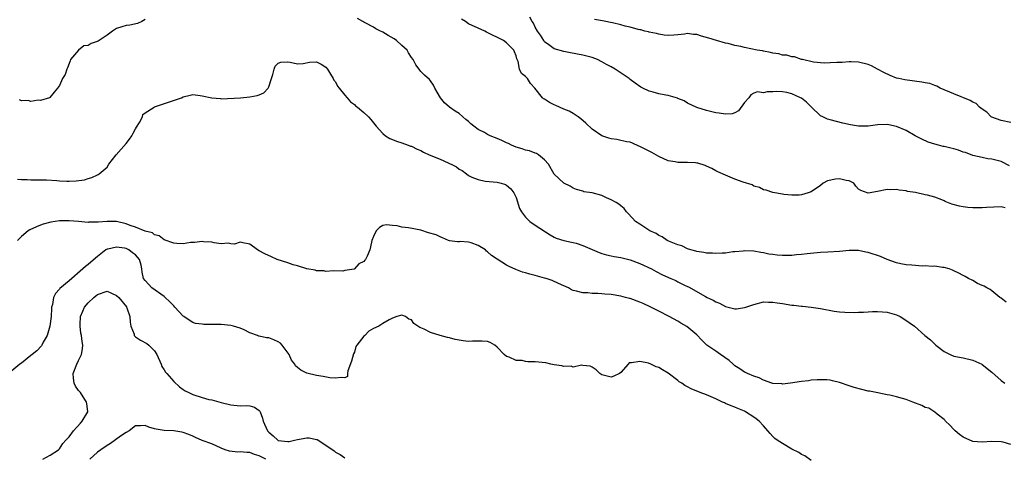
# Model space of a CAD drawing. Units: inches. Extents: x 2668129 to 2670000, y 1548809 to 1551000.
# Drawn here: x 2668547 to 2668754, y 1550773 to 1550865 of the extents above; entities that cross this region are included whole.
import ezdxf

# ---------------------------------------------------------------- set-up
doc = ezdxf.new("R2010")
doc.units = ezdxf.units.IN
doc.header["$MEASUREMENT"] = 0
doc.layers.add('LD26671548_2ft', color=43, linetype='Continuous')

msp = doc.modelspace()

# ---------------------------------------------------------------- linework, layer by layer
at = {"layer": 'LD26671548_2ft'}
for points, elevation in [([(2668573, 1550865.45), (2668572.33, 1550865), (2668571.43, 1550864.57), (2668569.76, 1550864.24), (2668569, 1550864.16), (2668568.08, 1550863.92), (2668567, 1550863.57), (2668566.13, 1550863), (2668565, 1550862.16), (2668563.34, 1550861), (2668563.13, 1550860.87), (2668561.63, 1550860.37), (2668561, 1550859.98), (2668560.1, 1550859.9), (2668558.98, 1550859.02), (2668557.34, 1550857), (2668557.23, 1550856.77), (2668557, 1550856.18), (2668556.71, 1550855.29), (2668556.53, 1550855), (2668556.16, 1550853.84), (2668555.6, 1550853), (2668555, 1550851.59), (2668554.58, 1550851), (2668553.85, 1550850.15), (2668552.96, 1550849.04), (2668552.88, 1550849), (2668551, 1550848.41), (2668550.48, 1550848.48), (2668549, 1550848.18), (2668548.39, 1550848.39), (2668547, 1550848.37), (2668546.56, 1550848.56)], 8462), ([(2668754, 1550806), (2668753, 1550806.83), (2668752.73, 1550807), (2668751, 1550808.39), (2668750.65, 1550808.65), (2668749.96, 1550809), (2668749.4, 1550809.4), (2668749, 1550809.52), (2668748.02, 1550809.98), (2668747, 1550810.55), (2668746.11, 1550811), (2668745.41, 1550811.41), (2668745, 1550811.6), (2668744.1, 1550812.1), (2668743, 1550812.64), (2668742.75, 1550812.75), (2668742.07, 1550813), (2668741, 1550813.34), (2668740.67, 1550813.33), (2668739, 1550813.57), (2668738.47, 1550813.53), (2668737, 1550813.65), (2668736.38, 1550813.62), (2668735, 1550813.73), (2668734.23, 1550813.77), (2668733, 1550813.9), (2668731.89, 1550814.11), (2668731, 1550814.3), (2668729, 1550815.01), (2668727.61, 1550815.61), (2668725, 1550816.48), (2668724.54, 1550816.54), (2668723, 1550816.85), (2668721, 1550816.86), (2668719, 1550816.67), (2668716.52, 1550816.52), (2668715, 1550816.45), (2668712.18, 1550816.18), (2668711, 1550816.02), (2668709.96, 1550815.96), (2668709, 1550815.85), (2668707, 1550815.85), (2668705.91, 1550815.91), (2668705, 1550816.05), (2668704.11, 1550816.11), (2668703, 1550816.4), (2668702.43, 1550816.43), (2668701, 1550816.71), (2668699, 1550816.78), (2668698.77, 1550816.77), (2668697, 1550816.59), (2668696.57, 1550816.57), (2668695, 1550816.35), (2668694.35, 1550816.35), (2668693, 1550816.25), (2668692.3, 1550816.3), (2668691, 1550816.35), (2668690.45, 1550816.45), (2668689, 1550816.66), (2668688.75, 1550816.75), (2668687.7, 1550817), (2668687, 1550817.25), (2668685.83, 1550817.83), (2668685, 1550818.07), (2668683.22, 1550818.78), (2668682.75, 1550819), (2668681.73, 1550819.73), (2668681, 1550820.02), (2668680.42, 1550820.42), (2668679.13, 1550821), (2668677, 1550822.44), (2668676.1, 1550823), (2668674.61, 1550824.61), (2668674.18, 1550825), (2668673.69, 1550825.69), (2668673, 1550826.26), (2668672.62, 1550826.62), (2668672.05, 1550827), (2668671, 1550827.56), (2668669.98, 1550827.98), (2668669, 1550828.46), (2668667, 1550828.98), (2668665.24, 1550829.24), (2668665, 1550829.33), (2668663.7, 1550829.7), (2668663, 1550830.01), (2668662.37, 1550830.37), (2668661, 1550831.03), (2668659, 1550832.91), (2668657.84, 1550835), (2668657, 1550835.92), (2668655.72, 1550837), (2668655.27, 1550837.27), (2668655, 1550837.35), (2668653.8, 1550837.8), (2668653, 1550837.98), (2668652.24, 1550838.24), (2668651, 1550838.61), (2668650.05, 1550839), (2668649.37, 1550839.37), (2668649, 1550839.52), (2668648.03, 1550840.03), (2668647, 1550840.45), (2668645.56, 1550841), (2668645, 1550841.27), (2668644.35, 1550841.65), (2668643, 1550842.34), (2668642.09, 1550843), (2668641.49, 1550843.49), (2668641, 1550843.98), (2668640.43, 1550844.43), (2668639.82, 1550845), (2668639, 1550845.65), (2668638.15, 1550846.15), (2668637.01, 1550847.01), (2668635.95, 1550847.95), (2668635.11, 1550849), (2668633.93, 1550851), (2668633.62, 1550851.62), (2668633, 1550852.56), (2668632.8, 1550852.8), (2668631.74, 1550853.74), (2668631, 1550854.52), (2668630.77, 1550854.77), (2668630.61, 1550855), (2668629.89, 1550855.89), (2668629.35, 1550857), (2668629, 1550857.43), (2668628.4, 1550858.4), (2668628.1, 1550859), (2668627, 1550859.97), (2668625.88, 1550861), (2668625.38, 1550861.38), (2668624.07, 1550862.07), (2668623, 1550862.75), (2668622.81, 1550862.81), (2668622.48, 1550863), (2668621.49, 1550863.49), (2668621, 1550863.81), (2668619.26, 1550864.74), (2668619, 1550864.86), (2668618.79, 1550865), (2668617.68, 1550865.68)], 8462), ([(2668753.84, 1550825.84), (2668753, 1550826.09), (2668749.91, 1550825.91), (2668749, 1550825.82), (2668747, 1550825.85), (2668745.95, 1550825.95), (2668745, 1550826.07), (2668744.21, 1550826.21), (2668742.63, 1550826.63), (2668741.19, 1550827.19), (2668741, 1550827.3), (2668740.5, 1550827.5), (2668739, 1550828.06), (2668737.52, 1550828.48), (2668737, 1550828.58), (2668735, 1550829.04), (2668733.28, 1550829.28), (2668733, 1550829.39), (2668731.53, 1550829.53), (2668731, 1550829.69), (2668729.65, 1550829.65), (2668729, 1550829.7), (2668727, 1550829.27), (2668725, 1550828.95), (2668723.5, 1550829.5), (2668723, 1550829.8), (2668722.41, 1550830.41), (2668722.01, 1550831), (2668721, 1550831.49), (2668720.41, 1550831.59), (2668719, 1550831.93), (2668718.15, 1550831.85), (2668716.48, 1550831.52), (2668715.58, 1550831), (2668715, 1550830.54), (2668713, 1550829.21), (2668712.42, 1550829), (2668711, 1550828.57), (2668710.52, 1550828.52), (2668709, 1550828.48), (2668707.32, 1550828.68), (2668707, 1550828.7), (2668705, 1550829.08), (2668703.55, 1550829.55), (2668703, 1550829.65), (2668702.15, 1550830.15), (2668701, 1550830.43), (2668700.66, 1550830.66), (2668698.74, 1550831.26), (2668697, 1550831.91), (2668695, 1550832.69), (2668693.44, 1550833.44), (2668693, 1550833.64), (2668692.12, 1550834.12), (2668691, 1550834.64), (2668690.74, 1550834.74), (2668689.21, 1550835.21), (2668689, 1550835.25), (2668688.71, 1550835.29), (2668687, 1550835.4), (2668685.35, 1550835.35), (2668685, 1550835.4), (2668684.47, 1550835.53), (2668683, 1550835.71), (2668681, 1550836.65), (2668679.5, 1550837.5), (2668679, 1550837.76), (2668678.16, 1550838.16), (2668677, 1550838.77), (2668676.83, 1550838.83), (2668675.44, 1550839.44), (2668675, 1550839.62), (2668674.25, 1550839.75), (2668673, 1550840.03), (2668672.19, 1550840.19), (2668671, 1550840.33), (2668670.49, 1550840.49), (2668669, 1550841.01), (2668667, 1550842.39), (2668665.65, 1550843.65), (2668664.58, 1550844.58), (2668664.04, 1550845), (2668663, 1550845.69), (2668662.15, 1550846.15), (2668661, 1550846.62), (2668659.36, 1550847.36), (2668659, 1550847.5), (2668658, 1550848), (2668657, 1550848.67), (2668656.78, 1550848.78), (2668656.56, 1550849), (2668654.95, 1550851), (2668653.99, 1550851.99), (2668653.36, 1550853), (2668653, 1550853.46), (2668652.1, 1550854.1), (2668651.73, 1550855), (2668651.4, 1550856.6), (2668651.15, 1550857.15), (2668651, 1550857.78), (2668650.63, 1550858.63), (2668650.5, 1550859), (2668649.75, 1550859.75), (2668649, 1550860.54), (2668648.33, 1550861), (2668644.8, 1550862.8), (2668644.39, 1550863), (2668643, 1550863.58), (2668641, 1550864.54), (2668640.35, 1550865), (2668639.54, 1550865.54)], 8460), ([(2668754.71, 1550834.71), (2668753, 1550835.57), (2668751, 1550836.08), (2668750.17, 1550836.17), (2668749, 1550836.4), (2668747, 1550836.85), (2668745.45, 1550837.45), (2668745, 1550837.58), (2668743.98, 1550837.98), (2668743, 1550838.27), (2668742.39, 1550838.39), (2668741, 1550838.74), (2668740.76, 1550838.76), (2668739.81, 1550839), (2668739, 1550839.22), (2668737.66, 1550839.66), (2668736.29, 1550840.29), (2668734.89, 1550841), (2668733, 1550842.07), (2668731, 1550842.97), (2668729.33, 1550843.33), (2668729, 1550843.35), (2668727, 1550843.27), (2668725, 1550843.02), (2668723, 1550843.03), (2668721.3, 1550843.3), (2668719.67, 1550843.67), (2668717, 1550844.33), (2668716.5, 1550844.5), (2668715.48, 1550845), (2668715, 1550845.2), (2668713, 1550847.06), (2668712.04, 1550848.04), (2668711, 1550848.88), (2668710.77, 1550849), (2668709, 1550849.81), (2668707.9, 1550850.1), (2668707, 1550850.24), (2668705.69, 1550850.31), (2668705, 1550850.21), (2668703.76, 1550850.24), (2668703, 1550850.04), (2668701.78, 1550850.22), (2668701, 1550849.97), (2668700.38, 1550849.62), (2668699.93, 1550849), (2668699, 1550847.97), (2668697.76, 1550846.24), (2668697, 1550845.81), (2668696.42, 1550845.58), (2668695, 1550845.51), (2668693.72, 1550845.72), (2668693, 1550845.81), (2668691.88, 1550846.12), (2668691, 1550846.28), (2668689, 1550846.94), (2668687, 1550847.86), (2668686.31, 1550848.31), (2668685, 1550848.86), (2668684.91, 1550848.91), (2668683, 1550849.46), (2668682.46, 1550849.54), (2668681, 1550849.84), (2668679.83, 1550850.17), (2668679, 1550850.37), (2668677.63, 1550851), (2668677.23, 1550851.23), (2668676.05, 1550852.05), (2668675, 1550852.81), (2668674.76, 1550853), (2668671.8, 1550855), (2668671, 1550855.47), (2668670, 1550856), (2668669, 1550856.57), (2668668.1, 1550857), (2668667, 1550857.44), (2668665, 1550857.97), (2668662.42, 1550858.42), (2668661, 1550858.69), (2668659, 1550859.3), (2668657.86, 1550860.14), (2668657, 1550860.75), (2668656.81, 1550861), (2668656.11, 1550862.11), (2668655.49, 1550863), (2668655, 1550863.84), (2668654.63, 1550864.63), (2668654.39, 1550865), (2668653.9, 1550865.9)], 8458), ([(2668755, 1550843.77), (2668753, 1550844.18), (2668751, 1550844.93), (2668750.89, 1550845), (2668749.94, 1550845.94), (2668749, 1550846.56), (2668748.44, 1550847), (2668747.75, 1550847.75), (2668747, 1550848.07), (2668746.43, 1550848.43), (2668743, 1550849.82), (2668740.18, 1550851), (2668739.42, 1550851.42), (2668739, 1550851.53), (2668737.97, 1550851.97), (2668737, 1550852.11), (2668736.29, 1550852.29), (2668732.74, 1550852.74), (2668731.44, 1550853), (2668731, 1550853.12), (2668729.65, 1550853.65), (2668728.29, 1550854.29), (2668727, 1550855.03), (2668725.71, 1550855.71), (2668725, 1550856), (2668723, 1550856.47), (2668721.46, 1550856.54), (2668721, 1550856.56), (2668719.57, 1550856.43), (2668718.43, 1550856.43), (2668717, 1550856.31), (2668715.74, 1550856.26), (2668713.55, 1550856.45), (2668711.23, 1550857), (2668711.06, 1550857.06), (2668711, 1550857.06), (2668709.56, 1550857.56), (2668709, 1550857.58), (2668707.92, 1550857.92), (2668707, 1550857.97), (2668706.2, 1550858.2), (2668705, 1550858.38), (2668704.51, 1550858.51), (2668703, 1550858.77), (2668702.82, 1550858.82), (2668701.67, 1550859), (2668699, 1550859.55), (2668698.22, 1550859.78), (2668697, 1550859.99), (2668695.59, 1550860.41), (2668695, 1550860.48), (2668693.12, 1550861), (2668691.51, 1550861.51), (2668689.96, 1550861.96), (2668689, 1550862.26), (2668688.31, 1550862.31), (2668687, 1550862.47), (2668686.37, 1550862.37), (2668685, 1550862.24), (2668684.13, 1550862.13), (2668683, 1550862.1), (2668682.16, 1550862.16), (2668681, 1550862.34), (2668680.48, 1550862.48), (2668679, 1550862.76), (2668678.83, 1550862.83), (2668678.08, 1550863), (2668677.23, 1550863.23), (2668677, 1550863.25), (2668676.69, 1550863.31), (2668675, 1550863.8), (2668673.96, 1550864.04), (2668673, 1550864.33), (2668671.29, 1550864.71), (2668670.83, 1550864.83), (2668669.83, 1550865), (2668669.15, 1550865.15), (2668667.46, 1550865.46)], 8456), ([(2668546.14, 1550831.86), (2668547, 1550831.77), (2668548.21, 1550831.79), (2668549, 1550831.76), (2668551, 1550831.75), (2668552.29, 1550831.71), (2668554.42, 1550831.58), (2668555, 1550831.53), (2668556.54, 1550831.46), (2668557, 1550831.46), (2668558.51, 1550831.49), (2668560.24, 1550831.76), (2668561, 1550832.02), (2668561.77, 1550832.23), (2668563, 1550832.82), (2668563.14, 1550832.86), (2668563.33, 1550833), (2668565, 1550834.43), (2668565.37, 1550835), (2668566.94, 1550837), (2668569, 1550839.37), (2668569.73, 1550840.27), (2668570.17, 1550841), (2668570.45, 1550841.55), (2668571, 1550842.47), (2668571.19, 1550842.81), (2668571.81, 1550843.81), (2668572.42, 1550845), (2668572.55, 1550845.45), (2668573, 1550845.79), (2668574.88, 1550847), (2668575, 1550847.06), (2668578.11, 1550848.11), (2668580.63, 1550849), (2668581, 1550849.18), (2668582.5, 1550849.5), (2668583, 1550849.67), (2668584.56, 1550849.44), (2668585, 1550849.42), (2668587, 1550848.94), (2668588.83, 1550848.83), (2668589, 1550848.79), (2668593.06, 1550849), (2668595, 1550849.17), (2668596.56, 1550849.44), (2668597, 1550849.6), (2668597.97, 1550850.03), (2668598.89, 1550851), (2668599, 1550851.27), (2668599.56, 1550853), (2668599.87, 1550853.87), (2668600.16, 1550855), (2668600.37, 1550855.63), (2668601, 1550856.24), (2668601.56, 1550856.44), (2668603, 1550856.56), (2668603.5, 1550856.5), (2668605, 1550856.14), (2668606.21, 1550856.21), (2668607.53, 1550856.47), (2668609, 1550856.56), (2668609.98, 1550856.02), (2668611, 1550855.43), (2668611.34, 1550855), (2668611.95, 1550853.95), (2668612.56, 1550853), (2668612.7, 1550852.7), (2668613, 1550852.3), (2668613.44, 1550851.44), (2668613.83, 1550851), (2668615, 1550849.55), (2668615.47, 1550849), (2668616.15, 1550848.15), (2668617, 1550847.57), (2668617.26, 1550847.26), (2668617.63, 1550847), (2668619, 1550845.87), (2668619.93, 1550845), (2668620.42, 1550844.42), (2668621.58, 1550843), (2668623, 1550841.44), (2668623.53, 1550841), (2668624.45, 1550840.45), (2668625, 1550840.23), (2668625.85, 1550839.85), (2668627, 1550839.52), (2668628.3, 1550839), (2668628.82, 1550838.82), (2668629, 1550838.79), (2668630.16, 1550838.16), (2668631, 1550837.88), (2668631.55, 1550837.55), (2668632.69, 1550837), (2668635, 1550836.08), (2668636.69, 1550835.31), (2668637.13, 1550835.13), (2668637.33, 1550835), (2668638.44, 1550834.44), (2668639, 1550833.99), (2668639.69, 1550833.69), (2668640.58, 1550833), (2668641, 1550832.65), (2668641.67, 1550832.33), (2668643, 1550831.77), (2668644.52, 1550831.48), (2668647, 1550831.22), (2668647.89, 1550831), (2668648.74, 1550830.74), (2668649, 1550830.59), (2668649.86, 1550829.86), (2668650.53, 1550829), (2668651, 1550828.03), (2668651.74, 1550825.74), (2668652.13, 1550825), (2668653, 1550823.92), (2668653.91, 1550823), (2668655, 1550822.19), (2668658.15, 1550820.15), (2668659, 1550819.68), (2668659.45, 1550819.45), (2668661, 1550819), (2668662.61, 1550818.61), (2668663, 1550818.56), (2668663.6, 1550818.4), (2668665, 1550817.93), (2668668.44, 1550816.44), (2668669, 1550816.28), (2668669.97, 1550815.97), (2668671, 1550815.78), (2668671.63, 1550815.63), (2668673, 1550815.4), (2668675, 1550814.9), (2668677, 1550814.16), (2668679.43, 1550813), (2668680.44, 1550812.44), (2668681.78, 1550811.78), (2668683.56, 1550811), (2668684.55, 1550810.55), (2668685, 1550810.33), (2668686.4, 1550809.6), (2668687, 1550809.31), (2668687.22, 1550809.22), (2668690.8, 1550807.2), (2668691.2, 1550807), (2668692.44, 1550806.44), (2668693, 1550806.07), (2668693.79, 1550805.79), (2668695, 1550805.14), (2668695.58, 1550805), (2668697, 1550804.62), (2668697.36, 1550804.64), (2668699, 1550804.87), (2668699.33, 1550805), (2668701, 1550805.55), (2668703, 1550806.06), (2668704.03, 1550806.03), (2668705, 1550806.05), (2668705.87, 1550805.87), (2668707, 1550805.71), (2668709, 1550805.4), (2668709.39, 1550805.39), (2668711, 1550805.2), (2668711.2, 1550805.2), (2668713, 1550804.98), (2668715, 1550804.68), (2668717.87, 1550804.13), (2668719, 1550803.99), (2668720.11, 1550803.89), (2668722.12, 1550803.88), (2668723, 1550803.89), (2668724.05, 1550803.95), (2668725, 1550803.96), (2668725.96, 1550804.04), (2668727, 1550804.04), (2668728.01, 1550803.99), (2668729, 1550803.89), (2668731, 1550803.34), (2668731.74, 1550803), (2668732.52, 1550802.52), (2668734.73, 1550801), (2668736.95, 1550799), (2668738.1, 1550798.1), (2668739, 1550797.2), (2668739.24, 1550797), (2668741, 1550795.67), (2668742.23, 1550795), (2668743, 1550794.7), (2668745, 1550794.29), (2668747, 1550793.8), (2668748.91, 1550793), (2668749, 1550792.94), (2668751, 1550791.28), (2668753, 1550789.53), (2668753.72, 1550789)], 8464), ([(2668755, 1550776.13), (2668753.42, 1550776.58), (2668753, 1550776.68), (2668751, 1550776.76), (2668749, 1550776.56), (2668747, 1550776.75), (2668745, 1550777.65), (2668744.23, 1550778.23), (2668743.29, 1550779), (2668743, 1550779.27), (2668742.19, 1550780.19), (2668741.3, 1550781), (2668741.18, 1550781.18), (2668741, 1550781.36), (2668739.54, 1550782.46), (2668739, 1550782.91), (2668737.75, 1550783.75), (2668737, 1550783.91), (2668736.29, 1550784.29), (2668734.39, 1550785), (2668733, 1550785.54), (2668732.22, 1550785.78), (2668731, 1550786.11), (2668729.55, 1550786.45), (2668729, 1550786.56), (2668727.07, 1550786.93), (2668725.29, 1550787.29), (2668725, 1550787.33), (2668723.65, 1550787.65), (2668722.06, 1550788.06), (2668721, 1550788.47), (2668720.58, 1550788.58), (2668719.41, 1550789), (2668719, 1550789.17), (2668717.5, 1550789.5), (2668717, 1550789.63), (2668716.31, 1550789.69), (2668715, 1550789.73), (2668714.3, 1550789.7), (2668713, 1550789.6), (2668712.48, 1550789.52), (2668711, 1550789.35), (2668708.67, 1550789), (2668707, 1550788.79), (2668706.83, 1550788.83), (2668705, 1550788.91), (2668704.94, 1550788.94), (2668704.73, 1550789), (2668703, 1550789.62), (2668702.12, 1550790.12), (2668701, 1550790.44), (2668699.67, 1550791), (2668699.23, 1550791.23), (2668699, 1550791.3), (2668698.02, 1550792.02), (2668697, 1550792.64), (2668696.6, 1550793), (2668695.78, 1550793.78), (2668693.96, 1550795), (2668693, 1550795.69), (2668691.13, 1550797), (2668690.05, 1550798.05), (2668689, 1550799.15), (2668686.91, 1550800.91), (2668685.63, 1550801.63), (2668685, 1550802), (2668683.21, 1550803), (2668681, 1550804.16), (2668679.29, 1550805), (2668677.74, 1550805.74), (2668677, 1550806.05), (2668675, 1550806.78), (2668674.81, 1550806.81), (2668674.02, 1550807), (2668673, 1550807.29), (2668671, 1550807.6), (2668669.68, 1550807.68), (2668669, 1550807.77), (2668668.16, 1550807.84), (2668667, 1550807.84), (2668666.05, 1550807.95), (2668665, 1550807.97), (2668663.66, 1550808.34), (2668663, 1550808.47), (2668662.63, 1550808.63), (2668662, 1550809), (2668661, 1550809.42), (2668659.94, 1550809.94), (2668658.55, 1550810.55), (2668657.31, 1550811), (2668657, 1550811.1), (2668655.48, 1550811.48), (2668655, 1550811.65), (2668653.89, 1550811.89), (2668653, 1550812.19), (2668652.36, 1550812.36), (2668650.91, 1550812.91), (2668649.53, 1550813.53), (2668649, 1550813.8), (2668647, 1550815.07), (2668645.84, 1550815.84), (2668645, 1550816.62), (2668644.76, 1550816.76), (2668644.54, 1550817), (2668643, 1550817.95), (2668641.53, 1550818.47), (2668641, 1550818.6), (2668639.25, 1550818.75), (2668639, 1550818.71), (2668638.7, 1550818.7), (2668637, 1550818.91), (2668636.76, 1550819), (2668635.55, 1550819.55), (2668635, 1550819.73), (2668634.16, 1550820.16), (2668632.61, 1550820.61), (2668631, 1550821.13), (2668628.38, 1550821.62), (2668627, 1550821.76), (2668625.96, 1550822.04), (2668625, 1550822.16), (2668623.74, 1550822.26), (2668623, 1550822.13), (2668622.26, 1550821.74), (2668621.56, 1550821), (2668621, 1550819.82), (2668620.69, 1550819), (2668620.36, 1550817.64), (2668620.23, 1550817), (2668619.68, 1550815.68), (2668619.34, 1550815), (2668619.17, 1550814.83), (2668619, 1550814.59), (2668617.92, 1550814.08), (2668617.05, 1550813), (2668616.96, 1550812.96), (2668615, 1550812.65), (2668614.55, 1550812.55), (2668612.58, 1550812.58), (2668611, 1550812.47), (2668610.6, 1550812.6), (2668609, 1550812.62), (2668608.74, 1550812.74), (2668607, 1550813), (2668605, 1550813.68), (2668604.12, 1550813.88), (2668603, 1550814.31), (2668600.73, 1550815), (2668599.56, 1550815.56), (2668598.18, 1550816.18), (2668597, 1550816.83), (2668596.62, 1550817), (2668595, 1550818.21), (2668593.53, 1550818.47), (2668593, 1550818.63), (2668591.77, 1550818.23), (2668591, 1550818.3), (2668590.43, 1550818.43), (2668589, 1550818.31), (2668587.52, 1550818.48), (2668587, 1550818.61), (2668585.27, 1550818.73), (2668585, 1550818.77), (2668583.41, 1550818.59), (2668583, 1550818.58), (2668582.54, 1550818.54), (2668581, 1550818.31), (2668579.65, 1550818.35), (2668579, 1550818.41), (2668577, 1550819.09), (2668575.94, 1550819.94), (2668575, 1550820.17), (2668574.56, 1550820.56), (2668573, 1550820.98), (2668571, 1550821.81), (2668569.86, 1550822.14), (2668569, 1550822.51), (2668567, 1550822.95), (2668565, 1550823), (2668563.15, 1550822.85), (2668563, 1550822.83), (2668561.19, 1550822.81), (2668561, 1550822.79), (2668559.02, 1550822.98), (2668557, 1550823.14), (2668555.11, 1550823.11), (2668555, 1550823.12), (2668554.05, 1550823), (2668553.14, 1550822.86), (2668551.58, 1550822.42), (2668551, 1550822.18), (2668550.14, 1550821.86), (2668548.78, 1550821.22), (2668548.38, 1550821), (2668547, 1550819.84), (2668546.14, 1550819)], 8466), ([(2668713, 1550772.72), (2668711.7, 1550773.7), (2668711, 1550774.02), (2668710.41, 1550774.41), (2668709, 1550775.12), (2668707, 1550776.29), (2668705.87, 1550777), (2668705.39, 1550777.39), (2668705, 1550777.82), (2668704.39, 1550778.39), (2668703.89, 1550779), (2668703, 1550780.02), (2668702.12, 1550781), (2668701.48, 1550781.48), (2668701, 1550781.86), (2668699.21, 1550783), (2668699, 1550783.1), (2668697.64, 1550783.64), (2668697, 1550783.92), (2668696.23, 1550784.23), (2668695, 1550784.74), (2668694.83, 1550784.83), (2668694.41, 1550785), (2668693, 1550785.69), (2668691, 1550786.55), (2668689.7, 1550787), (2668687.81, 1550787.81), (2668687, 1550788.26), (2668686.49, 1550788.49), (2668685.82, 1550789), (2668685.3, 1550789.3), (2668685, 1550789.55), (2668683, 1550791.07), (2668681.77, 1550791.77), (2668681, 1550792.28), (2668680.45, 1550792.45), (2668679.33, 1550793), (2668678.82, 1550793.18), (2668677, 1550793.52), (2668675.24, 1550793.24), (2668675, 1550793.3), (2668674.76, 1550793.24), (2668674.53, 1550793), (2668673, 1550791.24), (2668672.7, 1550791), (2668671.55, 1550790.45), (2668671, 1550790.25), (2668670.39, 1550790.39), (2668669, 1550790.76), (2668668.61, 1550791), (2668667.8, 1550791.8), (2668667, 1550792.37), (2668666.58, 1550792.58), (2668665, 1550792.72), (2668664.78, 1550792.78), (2668663, 1550792.38), (2668662.57, 1550792.57), (2668661, 1550792.47), (2668660.63, 1550792.63), (2668659, 1550792.86), (2668658.31, 1550793), (2668657.25, 1550793.25), (2668655, 1550793.49), (2668653.49, 1550793.49), (2668653, 1550793.57), (2668652.25, 1550793.75), (2668651, 1550793.78), (2668649.52, 1550794.48), (2668649, 1550794.57), (2668648.47, 1550795), (2668647, 1550796.57), (2668646.5, 1550797), (2668645.57, 1550797.57), (2668645, 1550797.74), (2668643.85, 1550797.85), (2668643, 1550797.85), (2668641.82, 1550797.82), (2668641, 1550797.77), (2668639.89, 1550797.89), (2668639, 1550798.01), (2668638.17, 1550798.17), (2668637, 1550798.5), (2668636.59, 1550798.59), (2668635, 1550799.03), (2668633, 1550799.64), (2668631.68, 1550800.32), (2668631, 1550800.63), (2668630.73, 1550800.73), (2668630.35, 1550801), (2668629.52, 1550801.52), (2668629, 1550802.28), (2668628.46, 1550802.46), (2668627.71, 1550803), (2668627, 1550803.27), (2668625.94, 1550803), (2668625, 1550802.63), (2668624.32, 1550802.32), (2668623, 1550801.57), (2668622.15, 1550801), (2668621, 1550800.52), (2668620.04, 1550799.96), (2668619.19, 1550799), (2668619, 1550798.85), (2668617.54, 1550797), (2668617.29, 1550796.71), (2668617, 1550795.54), (2668616.82, 1550795.18), (2668616.37, 1550793.63), (2668615.6, 1550791.6), (2668615.54, 1550791), (2668615.57, 1550790.43), (2668615, 1550790.1), (2668614.22, 1550790.22), (2668613, 1550790.02), (2668611.86, 1550790.14), (2668610.41, 1550790.41), (2668609, 1550790.6), (2668607, 1550791.09), (2668605.73, 1550791.73), (2668605, 1550792.28), (2668604.64, 1550792.64), (2668604.45, 1550793), (2668603.8, 1550793.8), (2668603.25, 1550795), (2668601.8, 1550797), (2668601.43, 1550797.43), (2668601, 1550797.69), (2668600.08, 1550798.08), (2668599, 1550798.51), (2668598.5, 1550798.5), (2668597, 1550798.9), (2668596.89, 1550798.89), (2668596.64, 1550799), (2668595, 1550799.58), (2668593.79, 1550800.21), (2668593, 1550800.54), (2668591.56, 1550801), (2668591, 1550801.14), (2668589, 1550801.33), (2668587, 1550801.36), (2668585.35, 1550801.35), (2668585, 1550801.38), (2668583.57, 1550801.57), (2668583, 1550801.72), (2668582.26, 1550802.26), (2668581.16, 1550803), (2668581, 1550803.09), (2668579.26, 1550805), (2668579, 1550805.22), (2668578.15, 1550806.15), (2668577.23, 1550807), (2668577, 1550807.18), (2668574.4, 1550809), (2668573, 1550810.55), (2668572.67, 1550811), (2668572.36, 1550812.36), (2668572.34, 1550813), (2668572.2, 1550813.8), (2668571.83, 1550815), (2668571, 1550815.94), (2668570.36, 1550816.36), (2668569.59, 1550817), (2668569, 1550817.27), (2668568.64, 1550817.36), (2668567, 1550817.59), (2668565.15, 1550817.15), (2668565, 1550817.13), (2668564.91, 1550817.09), (2668564.75, 1550817), (2668563, 1550815.65), (2668561.56, 1550814.45), (2668561, 1550813.92), (2668560.46, 1550813.54), (2668559.93, 1550813), (2668557, 1550810.54), (2668555.1, 1550808.9), (2668555, 1550808.74), (2668554.13, 1550807.87), (2668553.76, 1550807), (2668553.52, 1550805.52), (2668553.34, 1550805), (2668553.3, 1550804.7), (2668553.21, 1550803), (2668552.99, 1550801), (2668552.38, 1550799), (2668551.59, 1550797.59), (2668551.31, 1550797), (2668551.19, 1550796.81), (2668550.24, 1550795.76), (2668549.26, 1550795), (2668549, 1550794.78), (2668547, 1550793.17), (2668546.68, 1550793), (2668545, 1550791.59)], 8468), ([(2668551.47, 1550773), (2668553, 1550773.84), (2668554.8, 1550775), (2668554.9, 1550775.1), (2668555, 1550775.18), (2668555.72, 1550776.28), (2668556.36, 1550777), (2668557, 1550777.75), (2668557.97, 1550779), (2668559.39, 1550780.61), (2668559.79, 1550781), (2668560.94, 1550783), (2668560.72, 1550784.72), (2668560.7, 1550785), (2668559.38, 1550787), (2668559.22, 1550787.22), (2668559, 1550787.48), (2668558.35, 1550788.35), (2668558.06, 1550789), (2668557.97, 1550790.03), (2668557.84, 1550791), (2668558.66, 1550793), (2668559, 1550793.77), (2668559.64, 1550795), (2668559.8, 1550796.2), (2668559.87, 1550797), (2668559.75, 1550797.75), (2668559.63, 1550799), (2668559.5, 1550799.5), (2668559.35, 1550801), (2668559.35, 1550801.35), (2668559.44, 1550803), (2668559.88, 1550804.12), (2668560.27, 1550805), (2668561, 1550805.86), (2668562.18, 1550807), (2668562.62, 1550807.38), (2668563, 1550807.66), (2668565, 1550808.3), (2668565.93, 1550807.93), (2668567, 1550807.45), (2668567.48, 1550807), (2668569.05, 1550805.05), (2668569.09, 1550805), (2668569.14, 1550804.86), (2668569.8, 1550803), (2668569.82, 1550801.82), (2668570.01, 1550801), (2668570.67, 1550799.33), (2668570.71, 1550799), (2668570.84, 1550798.84), (2668571, 1550798.76), (2668572.06, 1550798.06), (2668573.35, 1550797.35), (2668573.76, 1550797), (2668575, 1550795.81), (2668575.46, 1550795), (2668576.35, 1550793), (2668576.53, 1550792.53), (2668577, 1550791.83), (2668577.31, 1550791.31), (2668577.54, 1550791), (2668579, 1550789.34), (2668580.22, 1550788.22), (2668581, 1550787.65), (2668581.4, 1550787.4), (2668582.16, 1550787), (2668583, 1550786.58), (2668585, 1550785.97), (2668586.41, 1550785.59), (2668587, 1550785.49), (2668589, 1550784.94), (2668591, 1550784.45), (2668593, 1550784.26), (2668594.28, 1550784.28), (2668595, 1550784.2), (2668595.98, 1550783.98), (2668597, 1550783.24), (2668597.13, 1550783.13), (2668597.19, 1550783), (2668597.67, 1550781.67), (2668597.83, 1550781), (2668598.72, 1550779), (2668598.86, 1550778.86), (2668599, 1550778.68), (2668599.91, 1550777.91), (2668600.93, 1550777), (2668601, 1550776.96), (2668603, 1550776.7), (2668603.26, 1550776.74), (2668604.43, 1550777), (2668605, 1550777.14), (2668607, 1550777.53), (2668607.5, 1550777.5), (2668609, 1550777.18), (2668609.14, 1550777.14), (2668611, 1550775.98), (2668612.75, 1550774.75), (2668613, 1550774.52), (2668614.01, 1550774.01), (2668615, 1550773.33)], 8470), ([(2668598.37, 1550773), (2668597, 1550773.75), (2668596.02, 1550774.02), (2668595, 1550774.45), (2668594.39, 1550774.39), (2668593, 1550774.58), (2668592.51, 1550774.51), (2668590.72, 1550774.72), (2668589.81, 1550775), (2668589, 1550775.33), (2668587, 1550776.21), (2668585, 1550776.95), (2668583.59, 1550777.59), (2668583, 1550777.83), (2668582.2, 1550778.2), (2668581, 1550778.62), (2668580.7, 1550778.7), (2668579, 1550778.96), (2668577, 1550779.05), (2668575.31, 1550779.31), (2668575, 1550779.42), (2668573.76, 1550779.76), (2668573, 1550780.08), (2668572.01, 1550780.01), (2668571, 1550780), (2668569.65, 1550779), (2668569, 1550778.66), (2668567.84, 1550777.84), (2668565.71, 1550776.29), (2668565, 1550775.88), (2668563.71, 1550775), (2668563, 1550774.49), (2668561.38, 1550773)], 8472)]:
    msp.add_lwpolyline(points, dxfattribs=dict(at, elevation=elevation))

doc.saveas('drawing.dxf')
